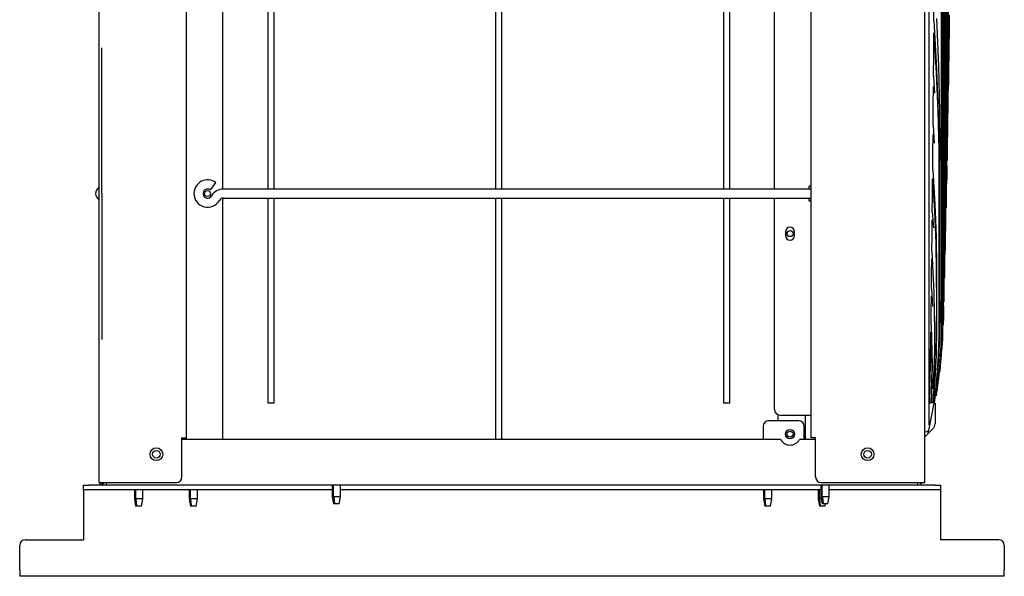
# Model space of a CAD drawing. Units: millimetres. Extents: x -35 to 12084, y -3332 to -654.
# Drawn here: x 6404 to 6674, y -2231 to -2078 of the extents above; entities that cross this region are included whole.
import ezdxf

# ---------------------------------------------------------------- set-up
doc = ezdxf.new("R2010")
doc.units = ezdxf.units.MM
doc.layers.get('0').update_dxf_attribs({"linetype": 'CONTINUOUS'})
doc.layers.add('1', color=7, linetype='CONTINUOUS', true_color=0xffffff)

# ---------------------------------------------------------------- blocks, each defined once
blk = doc.blocks.new('A$C3CBC4F50')
at = {"layer": '1', "color": 0, "linetype": 'Continuous'}
for p, q in [((285.223, 108.517), (285.223, 265.465)), ((290.023, 110.967), (290.023, 265.465)), ((324.273, 110.967), (324.273, 265.466)), ((330.523, 108.517), (330.523, 265.465)), ((292.023, 124.618), (292.023, 172.507)), ((322.273, 124.619), (322.273, 172.519)), ((294.473, 140.326), (294.473, 124.618)), ((294.823, 124.618), (294.823, 140.326)), ((306.973, 140.326), (306.973, 124.618)), ((307.323, 124.618), (307.323, 140.326)), ((319.473, 140.326), (319.473, 124.618)), ((319.823, 124.618), (319.823, 140.326)), ((330.741, 140.036), (330.739, 130.58)), ((331.62, 136.089), (331.619, 133.701)), ((331.626, 136.212), (331.625, 133.845)), ((331.384, 135.653), (331.405, 133.496)), ((331.4, 135.752), (331.416, 133.611)), ((331.594, 135.605), (331.594, 133.13)), ((331.704, 135.847), (331.704, 133.901)), ((331.011, 133.839), (331.019, 135.262)), ((331.588, 135.482), (331.588, 132.986)), ((331.677, 135.131), (331.677, 133.083)), ((331.683, 135.276), (331.682, 133.248)), ((331.781, 135.022), (331.782, 133.677)), ((331.483, 134.637), (331.483, 132.703)), ((331.49, 134.752), (331.491, 132.833)), ((331.555, 134.875), (331.555, 132.27)), ((331.561, 134.998), (331.562, 132.415)), ((331.655, 134.56), (331.654, 132.431)), ((331.73, 134.718), (331.73, 133.016)), ((331.735, 134.883), (331.735, 133.2)), ((331.777, 134.839), (331.777, 133.476)), ((331.799, 134.472), (331.799, 133.335)), ((331.803, 134.673), (331.803, 133.551)), ((331.163, 133.974), (331.266, 131.367)), ((331.449, 134.067), (331.447, 132.059)), ((331.456, 134.182), (331.454, 132.189)), ((331.52, 134.268), (331.52, 131.555)), ((331.527, 134.39), (331.527, 131.699)), ((331.649, 134.416), (331.649, 132.266)), ((331.709, 134.065), (331.709, 132.288)), ((331.754, 133.927), (331.754, 132.48)), ((331.759, 134.111), (331.759, 132.681)), ((331.819, 133.926), (331.819, 133.484)), ((331.823, 134.149), (331.823, 133.713)), ((331.842, 134.154), (331.842, 133.604)), ((331.011, 133.839), (331.14, 131.553)), ((331.405, 133.496), (331.409, 131.414)), ((331.416, 133.611), (331.417, 131.544)), ((331.619, 133.701), (331.619, 131.449)), ((331.625, 133.845), (331.625, 131.613)), ((331.704, 133.901), (331.704, 132.104)), ((331.777, 133.476), (331.777, 132.264)), ((331.782, 133.677), (331.782, 132.48)), ((331.803, 133.551), (331.803, 133.043)), ((331.819, 133.484), (331.819, 133.083)), ((331.823, 133.713), (331.823, 133.318)), ((331.838, 133.914), (331.838, 133.356)), ((331.842, 133.604), (331.842, 133.205)), ((330.999, 131.994), (331.007, 133.189)), ((331.007, 133.189), (331.133, 130.993)), ((331.588, 132.986), (331.588, 130.631)), ((331.594, 133.13), (331.594, 130.796)), ((331.677, 133.083), (331.677, 131.193)), ((331.682, 133.248), (331.682, 131.377)), ((331.73, 133.016), (331.73, 131.484)), ((331.735, 133.2), (331.735, 131.685)), ((331.799, 133.335), (331.799, 132.821)), ((331.803, 133.043), (331.803, 132.576)), ((331.819, 133.083), (331.819, 132.722)), ((331.823, 133.318), (331.823, 132.962)), ((331.823, 132.962), (331.823, 132.37)), ((331.838, 133.356), (331.838, 132.95)), ((331.838, 132.95), (331.838, 132.704)), ((331.842, 133.205), (331.842, 132.963)), ((331.842, 132.963), (331.842, 132.882)), ((285.376, 124.367), (285.376, 132.367)), ((331.483, 132.703), (331.484, 130.84)), ((331.491, 132.833), (331.491, 130.984)), ((331.562, 132.415), (331.562, 129.979)), ((331.654, 132.431), (331.654, 130.465)), ((331.754, 132.48), (331.754, 131.192)), ((331.759, 132.681), (331.759, 131.408)), ((331.782, 132.48), (331.782, 131.938)), ((331.799, 132.821), (331.799, 132.347)), ((331.799, 132.347), (331.799, 131.917)), ((331.803, 132.576), (331.803, 132.152)), ((331.819, 132.722), (331.82, 132.122)), ((331.823, 132.37), (331.824, 131.94)), ((331.838, 132.704), (331.838, 132.622)), ((330.99, 130.799), (330.999, 131.994)), ((331.447, 132.059), (331.446, 130.124)), ((331.454, 132.189), (331.454, 130.268)), ((331.555, 132.27), (331.555, 129.814)), ((331.649, 132.266), (331.648, 130.282)), ((331.704, 132.104), (331.704, 130.488)), ((331.709, 132.288), (331.709, 130.688)), ((331.777, 132.264), (331.777, 131.715)), ((331.782, 131.938), (331.782, 131.439)), ((331.799, 131.917), (331.799, 131.531)), ((331.803, 132.152), (331.804, 131.771)), ((331.804, 131.771), (331.804, 131.136)), ((331.82, 132.122), (331.82, 131.685)), ((331.824, 131.94), (331.824, 131.679)), ((331.14, 131.553), (331.234, 129.338)), ((331.266, 131.367), (331.32, 128.862)), ((331.409, 131.414), (331.407, 129.407)), ((331.417, 131.544), (331.415, 129.552)), ((331.52, 131.555), (331.52, 129.831)), ((331.527, 131.699), (331.528, 129.989)), ((331.619, 131.449), (331.619, 129.37)), ((331.625, 131.613), (331.625, 129.554)), ((331.682, 131.377), (331.682, 129.692)), ((331.73, 131.484), (331.73, 130.12)), ((331.735, 131.685), (331.735, 130.336)), ((331.759, 131.408), (331.759, 130.832)), ((331.777, 131.715), (331.778, 131.21)), ((331.782, 131.439), (331.782, 130.986)), ((331.799, 131.531), (331.8, 130.888)), ((331.82, 131.685), (331.82, 131.421)), ((331.82, 131.421), (331.82, 131.332)), ((331.824, 131.679), (331.824, 131.592)), ((330.99, 130.799), (331.051, 129.868)), ((331.133, 130.993), (331.225, 128.863)), ((331.484, 130.84), (331.485, 129.047)), ((331.491, 130.984), (331.492, 129.205)), ((331.594, 130.796), (331.594, 128.642)), ((331.677, 131.193), (331.677, 129.491)), ((331.709, 130.688), (331.71, 129.265)), ((331.754, 131.192), (331.755, 130.609)), ((331.759, 130.832), (331.759, 130.302)), ((331.778, 131.21), (331.778, 130.752)), ((331.778, 130.752), (331.778, 130.34)), ((331.782, 130.986), (331.782, 130.58)), ((331.8, 130.888), (331.8, 130.42)), ((331.804, 131.136), (331.804, 130.675)), ((330.739, 130.58), (330.736, 121.124)), ((330.978, 129.172), (330.986, 130.233)), ((331.454, 130.268), (331.455, 128.875)), ((331.588, 130.631), (331.587, 128.459)), ((331.648, 130.282), (331.649, 128.495)), ((331.654, 130.465), (331.654, 128.696)), ((331.704, 130.488), (331.704, 129.049)), ((331.735, 130.336), (331.735, 129.726)), ((331.755, 130.609), (331.755, 130.072)), ((331.759, 130.302), (331.76, 129.821)), ((331.778, 130.34), (331.778, 129.654)), ((331.782, 130.58), (331.783, 129.903)), ((331.8, 130.42), (331.8, 130.137)), ((331.804, 130.675), (331.804, 130.396)), ((331.804, 130.396), (331.804, 130.302)), ((331.446, 130.124), (331.447, 128.72)), ((331.52, 129.831), (331.521, 128.185)), ((331.528, 129.989), (331.528, 128.356)), ((331.555, 129.814), (331.555, 127.547)), ((331.562, 129.979), (331.561, 127.731)), ((331.682, 129.692), (331.683, 128.193)), ((331.73, 130.12), (331.73, 129.503)), ((331.735, 129.726), (331.736, 129.164)), ((331.755, 130.072), (331.755, 129.586)), ((331.76, 129.821), (331.76, 129.389)), ((331.778, 129.654), (331.778, 129.155)), ((331.783, 129.903), (331.783, 129.41)), ((331.8, 130.137), (331.8, 130.042)), ((330.969, 128.11), (330.978, 129.172)), ((331.234, 129.338), (331.284, 127.195)), ((331.407, 129.407), (331.408, 127.95)), ((331.415, 129.552), (331.416, 128.105)), ((331.492, 129.205), (331.492, 127.506)), ((331.619, 129.37), (331.619, 127.499)), ((331.625, 129.554), (331.625, 127.7)), ((331.677, 129.491), (331.677, 127.977)), ((331.71, 129.265), (331.71, 128.62)), ((331.73, 129.503), (331.731, 128.935)), ((331.736, 129.164), (331.736, 128.655)), ((331.755, 129.586), (331.755, 129.149)), ((331.755, 129.149), (331.756, 128.42)), ((331.76, 129.389), (331.76, 128.669)), ((331.778, 129.155), (331.779, 128.853)), ((331.783, 129.41), (331.783, 129.112)), ((331.783, 129.112), (331.783, 129.012)), ((331.225, 128.863), (331.274, 126.798)), ((331.32, 128.862), (331.328, 127.049)), ((331.447, 128.72), (331.447, 127.36)), ((331.455, 128.875), (331.455, 127.525)), ((331.485, 129.047), (331.485, 127.335)), ((331.594, 128.642), (331.594, 126.704)), ((331.654, 128.696), (331.655, 127.122)), ((331.704, 129.049), (331.705, 128.398)), ((331.71, 128.62), (331.71, 128.027)), ((331.731, 128.935), (331.731, 128.42)), ((331.736, 128.655), (331.736, 128.197)), ((331.76, 128.669), (331.761, 128.145)), ((331.779, 128.853), (331.779, 128.752)), ((330.969, 128.11), (331.034, 127.133)), ((331.416, 128.105), (331.416, 126.704)), ((331.521, 128.185), (331.521, 126.636)), ((331.528, 128.356), (331.528, 126.82)), ((331.587, 128.459), (331.588, 126.503)), ((331.649, 128.495), (331.649, 126.906)), ((331.683, 128.193), (331.683, 127.515)), ((331.705, 128.398), (331.705, 127.798)), ((331.71, 128.027), (331.711, 127.49)), ((331.731, 128.42), (331.731, 127.957)), ((331.736, 128.197), (331.737, 127.435)), ((331.756, 128.42), (331.756, 127.89)), ((331.761, 128.145), (331.761, 127.828)), ((330.957, 126.626), (330.965, 127.599)), ((331.408, 127.95), (331.408, 126.538)), ((331.455, 127.525), (331.455, 126.229)), ((331.492, 127.506), (331.492, 125.908)), ((331.555, 127.547), (331.555, 125.507)), ((331.561, 127.731), (331.562, 125.707)), ((331.619, 127.499), (331.619, 125.834)), ((331.625, 127.7), (331.625, 126.05)), ((331.677, 127.977), (331.678, 127.292)), ((331.683, 127.515), (331.684, 126.89)), ((331.705, 127.798), (331.705, 127.255)), ((331.711, 127.49), (331.711, 127.006)), ((331.731, 127.957), (331.732, 127.186)), ((331.756, 127.89), (331.756, 127.57)), ((331.756, 127.57), (331.756, 127.462)), ((331.761, 127.828), (331.761, 127.722)), ((331.284, 127.195), (331.293, 125.636)), ((331.328, 127.049), (331.326, 125.298)), ((331.447, 127.36), (331.448, 126.054)), ((331.485, 127.335), (331.485, 125.724)), ((331.649, 126.906), (331.649, 126.186)), ((331.655, 127.122), (331.655, 126.409)), ((331.678, 127.292), (331.678, 126.661)), ((331.705, 127.255), (331.706, 126.766)), ((331.711, 127.006), (331.711, 126.201)), ((331.732, 127.186), (331.732, 126.625)), ((331.737, 127.435), (331.737, 126.88)), ((330.948, 125.653), (330.957, 126.626)), ((331.274, 126.798), (331.284, 125.297)), ((331.408, 126.538), (331.409, 125.186)), ((331.416, 126.704), (331.417, 125.361)), ((331.521, 126.636), (331.521, 124.51)), ((331.528, 126.82), (331.528, 124.711)), ((331.588, 126.503), (331.588, 124.762)), ((331.594, 126.704), (331.594, 124.978)), ((331.655, 126.409), (331.655, 125.753)), ((331.678, 126.661), (331.678, 126.089)), ((331.684, 126.89), (331.684, 126.324)), ((331.706, 126.766), (331.706, 125.952)), ((331.732, 126.625), (331.732, 126.286)), ((331.737, 126.88), (331.737, 126.545)), ((331.737, 126.545), (331.737, 126.432)), ((331.448, 126.054), (331.448, 124.813)), ((331.455, 126.229), (331.455, 124.996)), ((331.492, 125.908), (331.492, 124.419)), ((331.619, 125.834), (331.619, 125.08)), ((331.625, 126.05), (331.626, 125.303)), ((331.649, 126.186), (331.65, 125.524)), ((331.678, 126.089), (331.679, 125.575)), ((331.684, 126.324), (331.684, 125.815)), ((331.706, 125.952), (331.706, 125.361)), ((331.711, 126.201), (331.712, 125.615)), ((331.732, 126.286), (331.732, 126.172)), ((330.948, 125.653), (331.061, 123.789)), ((331.284, 125.297), (331.283, 123.851)), ((331.293, 125.636), (331.292, 124.134)), ((331.326, 125.298), (331.326, 123.627)), ((331.417, 125.361), (331.417, 124.084)), ((331.485, 125.724), (331.485, 124.224)), ((331.555, 125.507), (331.555, 123.691)), ((331.562, 125.707), (331.562, 123.907)), ((331.626, 125.303), (331.626, 124.616)), ((331.65, 125.524), (331.65, 124.923)), ((331.655, 125.753), (331.656, 125.158)), ((331.679, 125.575), (331.679, 124.718)), ((331.684, 125.815), (331.685, 124.967)), ((331.706, 125.361), (331.706, 125.002)), ((331.712, 125.615), (331.712, 125.261)), ((291.405, 124.667), (291.555, 124.867)), ((291.555, 124.867), (291.63, 124.967)), ((324.173, 124.617), (324.173, 124.767)), ((324.244, 124.767), (324.173, 124.767)), ((324.273, 124.767), (324.244, 124.767)), ((330.934, 124.272), (330.943, 125.18)), ((330.943, 125.18), (331.052, 123.396)), ((331.409, 125.186), (331.409, 123.9)), ((331.448, 124.813), (331.448, 123.255)), ((331.455, 124.996), (331.455, 123.45)), ((331.588, 124.762), (331.588, 123.975)), ((331.594, 124.978), (331.594, 124.197)), ((331.619, 125.08), (331.62, 124.387)), ((331.65, 124.923), (331.65, 124.383)), ((331.656, 125.158), (331.656, 124.624)), ((331.685, 124.967), (331.685, 124.351)), ((331.706, 125.002), (331.706, 124.882)), ((331.712, 125.261), (331.712, 125.142)), ((285.376, 124.367), (285.376, 116.367)), ((291.33, 124.567), (291.405, 124.667)), ((292.98, 124.617), (292.046, 124.617)), ((293.124, 124.617), (292.98, 124.617)), ((293.245, 124.617), (293.124, 124.617)), ((293.826, 124.617), (293.245, 124.617)), ((293.947, 124.617), (293.826, 124.617)), ((294.091, 124.617), (293.947, 124.617)), ((320.191, 124.617), (294.091, 124.617)), ((320.334, 124.617), (320.191, 124.617)), ((320.456, 124.617), (320.334, 124.617)), ((321.036, 124.617), (320.456, 124.617)), ((321.158, 124.617), (321.036, 124.617)), ((321.302, 124.617), (321.158, 124.617)), ((324.273, 124.617), (321.302, 124.617)), ((330.925, 123.364), (330.934, 124.272)), ((331.485, 124.224), (331.485, 122.832)), ((331.492, 124.419), (331.492, 123.038)), ((331.521, 124.51), (331.52, 122.619)), ((331.528, 124.711), (331.527, 122.835)), ((331.62, 124.387), (331.62, 123.758)), ((331.626, 124.616), (331.626, 123.993)), ((331.65, 124.383), (331.65, 123.484)), ((331.656, 124.624), (331.656, 123.733)), ((331.679, 124.718), (331.679, 124.096)), ((331.685, 124.351), (331.685, 123.977)), ((292.023, 110.868), (292.023, 124.117)), ((292.046, 124.117), (292.98, 124.117)), ((292.98, 124.117), (293.124, 124.117)), ((293.124, 124.117), (293.245, 124.117)), ((293.245, 124.117), (293.826, 124.117)), ((293.826, 124.117), (293.947, 124.117)), ((293.947, 124.117), (294.091, 124.117)), ((294.091, 124.117), (320.191, 124.117)), ((294.473, 124.119), (294.473, 112.867)), ((294.823, 112.867), (294.823, 124.119)), ((306.973, 124.118), (306.973, 110.868)), ((307.323, 110.868), (307.323, 124.118)), ((319.473, 124.119), (319.473, 112.867)), ((319.823, 112.867), (319.823, 124.119)), ((320.191, 124.117), (320.334, 124.117)), ((320.334, 124.117), (320.456, 124.117)), ((320.456, 124.117), (321.036, 124.117)), ((321.036, 124.117), (321.158, 124.117)), ((321.158, 124.117), (321.302, 124.117)), ((321.302, 124.117), (324.273, 124.117)), ((322.273, 112.517), (322.273, 124.119)), ((324.173, 123.967), (324.173, 124.117)), ((324.173, 123.967), (324.244, 123.967)), ((324.244, 123.967), (324.273, 123.967)), ((331.061, 123.789), (331.129, 121.989)), ((331.283, 123.851), (331.283, 122.467)), ((331.292, 124.134), (331.292, 122.698)), ((331.409, 123.9), (331.409, 122.285)), ((331.417, 124.084), (331.417, 122.48)), ((331.555, 123.691), (331.555, 122.869)), ((331.562, 123.907), (331.562, 123.092)), ((331.588, 123.975), (331.588, 123.249)), ((331.594, 124.197), (331.594, 123.479)), ((331.62, 123.758), (331.62, 123.192)), ((331.626, 123.993), (331.626, 123.432)), ((331.656, 123.733), (331.656, 123.086)), ((331.679, 124.096), (331.679, 123.718)), ((331.679, 123.718), (331.679, 123.592)), ((331.685, 123.977), (331.685, 123.852)), ((330.925, 123.364), (330.982, 122.479)), ((331.052, 123.396), (331.117, 121.668)), ((331.326, 123.627), (331.327, 122.047)), ((331.448, 123.255), (331.447, 121.809)), ((331.455, 123.45), (331.455, 122.015)), ((331.588, 123.249), (331.588, 122.592)), ((331.594, 123.479), (331.595, 122.827)), ((331.62, 123.192), (331.62, 122.25)), ((331.626, 123.432), (331.626, 122.499)), ((331.65, 123.484), (331.65, 122.831)), ((330.912, 122.059), (330.921, 122.919)), ((331.292, 122.698), (331.292, 121.327)), ((331.485, 122.832), (331.484, 121.548)), ((331.492, 123.038), (331.491, 121.764)), ((331.52, 122.619), (331.52, 121.763)), ((331.527, 122.835), (331.527, 121.986)), ((331.555, 122.869), (331.555, 122.112)), ((331.562, 123.092), (331.561, 122.341)), ((331.588, 122.592), (331.588, 122.001)), ((331.595, 122.827), (331.594, 122.241)), ((331.65, 122.831), (331.65, 122.435)), ((331.656, 123.086), (331.656, 122.693)), ((331.656, 122.693), (331.656, 122.562)), ((322.873, 122.267), (322.873, 122.067)), ((323.373, 122.067), (323.373, 122.267)), ((330.902, 121.2), (330.912, 122.059)), ((331.283, 122.467), (331.283, 121.143)), ((331.327, 122.047), (331.326, 120.557)), ((331.409, 122.285), (331.408, 120.785)), ((331.417, 122.48), (331.416, 120.991)), ((331.555, 122.112), (331.554, 121.426)), ((331.561, 122.341), (331.561, 121.661)), ((331.594, 122.241), (331.594, 121.721)), ((331.62, 122.25), (331.62, 121.566)), ((331.626, 122.499), (331.626, 121.821)), ((331.65, 122.435), (331.65, 122.302)), ((331.117, 121.668), (331.142, 119.999)), ((331.129, 121.989), (331.153, 120.253)), ((331.447, 121.809), (331.446, 120.475)), ((331.455, 122.015), (331.454, 120.691)), ((331.484, 121.548), (331.484, 120.657)), ((331.491, 121.764), (331.491, 120.88)), ((331.52, 121.763), (331.52, 120.975)), ((331.527, 121.986), (331.527, 121.204)), ((331.561, 121.661), (331.561, 121.05)), ((331.588, 122.001), (331.588, 121.476)), ((331.594, 121.721), (331.594, 121.266)), ((331.62, 121.566), (331.62, 121.151)), ((331.626, 121.821), (331.626, 121.41)), ((330.736, 121.124), (330.726, 111.667)), ((330.902, 121.2), (331.016, 118.936)), ((331.283, 121.143), (331.283, 119.879)), ((331.292, 121.327), (331.292, 120.02)), ((331.416, 120.991), (331.415, 119.618)), ((331.52, 120.975), (331.519, 120.261)), ((331.527, 121.204), (331.526, 120.496)), ((331.554, 121.426), (331.554, 120.81)), ((331.561, 121.05), (331.561, 120.507)), ((331.588, 121.017), (331.587, 120.625)), ((331.588, 121.476), (331.588, 121.017)), ((331.594, 121.266), (331.594, 120.877)), ((331.62, 121.151), (331.619, 121.012)), ((331.626, 121.41), (331.626, 121.272)), ((330.888, 119.956), (330.898, 120.777)), ((331.326, 120.557), (331.326, 119.156)), ((331.408, 120.785), (331.407, 119.401)), ((331.446, 120.475), (331.446, 119.551)), ((331.454, 120.691), (331.453, 119.774)), ((331.484, 120.657), (331.483, 119.838)), ((331.491, 120.88), (331.491, 120.067)), ((331.526, 120.496), (331.526, 119.858)), ((331.554, 120.81), (331.554, 120.262)), ((331.561, 120.507), (331.561, 120.032)), ((331.587, 120.625), (331.587, 120.301)), ((331.594, 120.877), (331.594, 120.556)), ((331.594, 120.556), (331.594, 120.126)), ((330.879, 119.136), (330.888, 119.956)), ((331.142, 119.999), (331.145, 118.4)), ((331.153, 120.253), (331.154, 118.589)), ((331.292, 120.02), (331.292, 118.779)), ((331.491, 120.067), (331.491, 119.33)), ((331.519, 120.261), (331.519, 119.618)), ((331.554, 120.262), (331.554, 119.783)), ((331.561, 120.032), (331.561, 119.626)), ((331.587, 120.301), (331.587, 119.867)), ((331.594, 120.126), (331.594, 119.982)), ((331.283, 119.879), (331.283, 118.673)), ((331.407, 119.401), (331.408, 118.442)), ((331.415, 119.618), (331.416, 118.666)), ((331.446, 119.551), (331.446, 118.7)), ((331.453, 119.774), (331.454, 118.93)), ((331.483, 119.838), (331.483, 119.095)), ((331.519, 119.618), (331.519, 119.048)), ((331.526, 119.858), (331.526, 119.293)), ((331.554, 119.783), (331.554, 119.374)), ((331.554, 119.374), (331.554, 119.036)), ((331.561, 119.626), (331.561, 119.291)), ((331.587, 119.867), (331.587, 119.722)), ((330.879, 119.136), (330.931, 118.17)), ((331.016, 118.936), (331.052, 116.789)), ((331.326, 119.156), (331.328, 117.845)), ((331.454, 118.93), (331.455, 118.164)), ((331.483, 119.095), (331.484, 118.427)), ((331.491, 119.33), (331.491, 118.667)), ((331.519, 119.048), (331.52, 118.549)), ((331.526, 119.293), (331.527, 118.798)), ((331.554, 119.036), (331.555, 118.583)), ((331.561, 119.291), (331.561, 118.842)), ((331.561, 118.842), (331.561, 118.692)), ((330.865, 117.941), (330.874, 118.73)), ((331.145, 118.4), (331.142, 116.887)), ((331.154, 118.589), (331.153, 117.015)), ((331.283, 118.673), (331.284, 117.528)), ((331.292, 118.779), (331.293, 117.602)), ((331.408, 118.442), (331.409, 117.561)), ((331.416, 118.666), (331.417, 117.791)), ((331.446, 118.7), (331.448, 117.929)), ((331.484, 118.427), (331.486, 117.834)), ((331.491, 118.667), (331.493, 118.079)), ((331.52, 118.549), (331.521, 118.123)), ((331.527, 118.798), (331.528, 118.375)), ((331.528, 118.375), (331.529, 118.026)), ((331.555, 118.583), (331.555, 118.432)), ((331.556, 118.434), (331.559, 118.564)), ((331.559, 118.564), (331.562, 118.694)), ((330.855, 117.152), (330.865, 117.941)), ((331.328, 117.845), (331.32, 116.628)), ((331.417, 117.791), (331.414, 116.998)), ((331.448, 117.929), (331.447, 117.236)), ((331.455, 118.164), (331.456, 117.476)), ((331.486, 117.834), (331.485, 117.315)), ((331.493, 118.079), (331.493, 117.564)), ((331.521, 118.123), (331.522, 117.771)), ((331.522, 117.771), (331.521, 117.3)), ((331.529, 118.026), (331.529, 117.558)), ((331.284, 117.528), (331.274, 116.445)), ((331.293, 117.602), (331.284, 116.493)), ((331.409, 117.561), (331.403, 116.762)), ((331.447, 117.236), (331.439, 116.62)), ((331.456, 117.476), (331.451, 116.864)), ((331.485, 117.315), (331.481, 116.872)), ((331.493, 117.564), (331.491, 117.124)), ((331.521, 117.3), (331.52, 117.142)), ((331.529, 117.558), (331.529, 117.402)), ((330.818, 114.914), (330.849, 116.76)), ((330.849, 116.76), (330.9, 114.757)), ((330.855, 117.152), (330.914, 114.941)), ((331.052, 116.789), (331.043, 115.76)), ((331.142, 116.887), (331.118, 115.461)), ((331.153, 117.015), (331.129, 115.537)), ((331.403, 116.762), (331.385, 116.044)), ((331.414, 116.998), (331.401, 116.284)), ((331.451, 116.864), (331.44, 116.33)), ((331.481, 116.872), (331.474, 116.506)), ((331.486, 116.761), (331.478, 116.401)), ((331.491, 117.124), (331.486, 116.761)), ((331.274, 116.445), (331.225, 115.116)), ((331.284, 116.493), (331.234, 115.137)), ((331.32, 116.628), (331.265, 115.174)), ((331.401, 116.284), (331.375, 115.65)), ((331.44, 116.33), (331.423, 115.873)), ((331.439, 116.62), (331.424, 116.081)), ((331.463, 116.143), (331.454, 115.925)), ((331.474, 116.506), (331.463, 116.143)), ((331.471, 116.185), (331.468, 116.112)), ((331.478, 116.401), (331.471, 116.185)), ((331.043, 115.76), (331.016, 114.76)), ((331.375, 115.65), (331.341, 115.096)), ((331.385, 116.044), (331.354, 115.405)), ((331.403, 115.621), (331.379, 115.241)), ((331.423, 115.873), (331.402, 115.496)), ((331.424, 116.081), (331.403, 115.621)), ((331.454, 115.925), (331.45, 115.852)), ((331.118, 115.461), (331.052, 114.121)), ((331.129, 115.537), (331.061, 114.154)), ((331.225, 115.116), (331.133, 113.924)), ((331.234, 115.137), (331.14, 113.929)), ((331.265, 115.174), (331.162, 113.921)), ((331.341, 115.096), (331.301, 114.621)), ((331.354, 115.405), (331.315, 114.847)), ((331.379, 115.241), (331.349, 114.864)), ((331.377, 115.122), (331.359, 114.897)), ((331.402, 115.496), (331.377, 115.122)), ((330.776, 113.067), (330.818, 114.914)), ((330.9, 114.757), (330.849, 112.867)), ((330.914, 114.941), (330.855, 112.867)), ((331.016, 114.76), (330.96, 113.648)), ((331.301, 114.621), (331.262, 114.23)), ((331.315, 114.847), (331.27, 114.369)), ((331.329, 114.638), (331.321, 114.562)), ((331.349, 114.864), (331.329, 114.638)), ((331.359, 114.897), (331.352, 114.822)), ((331.052, 114.121), (330.943, 112.867)), ((331.061, 114.154), (330.948, 112.867)), ((331.227, 113.975), (331.177, 113.585)), ((331.262, 114.23), (331.216, 113.843)), ((331.27, 114.369), (331.227, 113.975)), ((331.133, 113.924), (331.007, 112.867)), ((331.14, 113.929), (331.011, 112.867)), ((331.162, 113.921), (331.027, 112.867)), ((331.177, 113.585), (331.144, 113.351)), ((331.186, 113.61), (331.174, 113.532)), ((331.216, 113.843), (331.186, 113.61)), ((294.648, 112.867), (294.473, 112.867)), ((294.823, 112.867), (294.648, 112.867)), ((319.648, 112.867), (319.473, 112.867)), ((319.823, 112.867), (319.648, 112.867)), ((330.774, 112.991), (330.775, 113.023)), ((330.774, 112.961), (330.774, 112.991)), ((330.774, 112.934), (330.774, 112.961)), ((330.774, 112.911), (330.774, 112.934)), ((330.774, 112.893), (330.774, 112.911)), ((330.774, 112.879), (330.774, 112.893)), ((330.775, 112.87), (330.774, 112.879)), ((330.775, 113.045), (330.776, 113.067)), ((330.775, 113.023), (330.775, 113.045)), ((330.776, 112.867), (330.775, 112.87)), ((330.818, 112.867), (330.776, 112.867)), ((330.849, 112.867), (330.818, 112.867)), ((330.882, 112.124), (331.026, 112.874)), ((331.073, 112.869), (331.073, 112.567)), ((331.144, 113.351), (331.131, 113.272)), ((331.073, 112.567), (331.073, 112.15)), ((323.603, 111.897), (321.943, 111.897)), ((322.473, 111.898), (322.473, 112.235)), ((322.573, 112.217), (324.173, 112.217)), ((323.973, 110.868), (323.973, 112.218)), ((324.173, 112.217), (324.244, 112.217)), ((324.244, 112.217), (324.273, 112.217)), ((330.739, 111.375), (330.882, 112.124)), ((331.073, 112.15), (331.073, 111.845)), ((331.073, 111.845), (331.073, 111.733)), ((321.643, 111.597), (321.643, 110.867)), ((323.903, 110.867), (323.903, 111.597)), ((330.956, 111.45), (330.523, 111.017)), ((330.64, 111.294), (330.523, 111.278)), ((330.64, 111.294), (330.702, 111.328)), ((330.651, 111.296), (330.64, 111.294)), ((330.655, 111.296), (330.651, 111.296)), ((330.658, 111.297), (330.655, 111.296)), ((330.702, 111.328), (330.726, 111.393)), ((289.773, 108.817), (289.773, 110.967)), ((289.773, 110.967), (289.95, 110.967)), ((322.604, 110.867), (289.774, 110.867)), ((289.873, 110.867), (289.873, 110.967)), ((289.95, 110.967), (290.023, 110.967)), ((290.023, 110.867), (290.023, 110.967)), ((324.523, 110.867), (323.643, 110.867)), ((324.346, 110.967), (324.273, 110.967)), ((324.523, 110.967), (324.346, 110.967)), ((324.523, 108.817), (324.523, 110.967)), ((284.373, 108.117), (284.373, 108.367)), ((284.373, 108.367), (284.461, 108.367)), ((284.461, 108.117), (284.373, 108.117)), ((284.373, 108.117), (284.373, 108.088)), ((284.373, 108.088), (284.373, 108.017)), ((284.373, 108.017), (284.373, 105.367)), ((284.461, 108.367), (284.673, 108.367)), ((284.673, 108.117), (284.461, 108.117)), ((285.624, 108.367), (284.673, 108.367)), ((298.011, 108.117), (284.673, 108.117)), ((285.223, 108.517), (285.296, 108.517)), ((285.273, 108.467), (285.273, 108.517)), ((285.296, 108.517), (285.473, 108.517)), ((285.373, 108.467), (285.373, 108.517)), ((285.473, 108.517), (289.473, 108.517)), ((285.623, 108.517), (285.623, 108.408)), ((285.623, 108.408), (285.623, 108.367)), ((330.123, 108.367), (285.623, 108.367)), ((287.161, 108.117), (287.161, 107.617)), ((287.241, 107.617), (287.241, 108.117)), ((287.623, 107.617), (287.623, 108.117)), ((290.161, 108.117), (290.161, 107.617)), ((290.241, 107.617), (290.241, 108.117)), ((290.623, 107.617), (290.623, 108.117)), ((298.011, 108.367), (298.011, 107.737)), ((298.091, 107.737), (298.091, 108.367)), ((298.473, 107.737), (298.473, 108.367)), ((324.811, 108.117), (298.474, 108.117)), ((321.661, 108.117), (321.661, 107.617)), ((321.741, 107.617), (321.741, 108.117)), ((322.123, 107.617), (322.123, 108.117)), ((324.661, 108.117), (324.661, 107.617)), ((324.741, 107.617), (324.741, 108.117)), ((324.811, 108.367), (324.811, 107.737)), ((324.823, 108.517), (330.273, 108.517)), ((324.891, 107.737), (324.891, 108.367)), ((325.273, 107.737), (325.273, 108.367)), ((331.073, 108.117), (325.273, 108.117)), ((330.123, 108.408), (330.123, 108.517)), ((330.123, 108.367), (330.123, 108.408)), ((331.073, 108.367), (330.123, 108.367)), ((330.273, 108.517), (330.45, 108.517)), ((330.45, 108.517), (330.523, 108.517)), ((331.073, 108.367), (331.285, 108.367)), ((331.285, 108.117), (331.073, 108.117)), ((331.285, 108.367), (331.373, 108.367)), ((331.373, 108.117), (331.285, 108.117)), ((331.373, 108.367), (331.373, 108.117)), ((331.373, 108.117), (331.373, 108.088)), ((331.373, 108.088), (331.373, 108.017)), ((331.373, 108.017), (331.373, 105.367)), ((287.161, 107.617), (287.232, 107.217)), ((287.171, 107.617), (287.161, 107.617)), ((287.202, 107.617), (287.171, 107.617)), ((287.248, 107.617), (287.202, 107.617)), ((287.244, 107.617), (287.283, 107.217)), ((287.314, 107.617), (287.248, 107.617)), ((287.479, 107.617), (287.314, 107.617)), ((287.604, 107.617), (287.479, 107.617)), ((287.553, 107.217), (287.623, 107.617)), ((287.618, 107.617), (287.604, 107.617)), ((287.623, 107.617), (287.618, 107.617)), ((290.161, 107.617), (290.232, 107.217)), ((290.171, 107.617), (290.161, 107.617)), ((290.202, 107.617), (290.171, 107.617)), ((290.248, 107.617), (290.202, 107.617)), ((290.244, 107.617), (290.283, 107.217)), ((290.314, 107.617), (290.248, 107.617)), ((290.479, 107.617), (290.314, 107.617)), ((290.604, 107.617), (290.479, 107.617)), ((290.553, 107.217), (290.623, 107.617)), ((290.618, 107.617), (290.604, 107.617)), ((290.623, 107.617), (290.618, 107.617)), ((298.011, 107.737), (298.082, 107.337)), ((298.021, 107.737), (298.011, 107.737)), ((298.052, 107.737), (298.021, 107.737)), ((298.098, 107.737), (298.052, 107.737)), ((298.094, 107.737), (298.133, 107.337)), ((298.164, 107.737), (298.098, 107.737)), ((298.329, 107.737), (298.164, 107.737)), ((298.454, 107.737), (298.329, 107.737)), ((298.403, 107.337), (298.473, 107.737)), ((298.468, 107.737), (298.454, 107.737)), ((298.473, 107.737), (298.468, 107.737)), ((321.661, 107.617), (321.732, 107.217)), ((321.671, 107.617), (321.661, 107.617)), ((321.702, 107.617), (321.671, 107.617)), ((321.748, 107.617), (321.702, 107.617)), ((321.744, 107.617), (321.783, 107.217)), ((321.814, 107.617), (321.748, 107.617)), ((321.979, 107.617), (321.814, 107.617)), ((322.104, 107.617), (321.979, 107.617)), ((322.053, 107.217), (322.123, 107.617)), ((322.118, 107.617), (322.104, 107.617)), ((322.123, 107.617), (322.118, 107.617)), ((324.661, 107.617), (324.732, 107.217)), ((324.671, 107.617), (324.661, 107.617)), ((324.702, 107.617), (324.671, 107.617)), ((324.748, 107.617), (324.702, 107.617)), ((324.744, 107.617), (324.783, 107.217)), ((324.814, 107.617), (324.748, 107.617)), ((324.811, 107.737), (324.882, 107.337)), ((324.821, 107.737), (324.811, 107.737)), ((324.823, 107.617), (324.814, 107.617)), ((324.852, 107.737), (324.821, 107.737)), ((324.832, 107.617), (324.823, 107.617)), ((324.898, 107.737), (324.852, 107.737)), ((324.894, 107.737), (324.933, 107.337)), ((324.964, 107.737), (324.898, 107.737)), ((325.129, 107.737), (324.964, 107.737)), ((325.254, 107.737), (325.129, 107.737)), ((325.203, 107.337), (325.273, 107.737)), ((325.268, 107.737), (325.254, 107.737)), ((325.273, 107.737), (325.268, 107.737)), ((287.24, 107.217), (287.232, 107.217)), ((287.264, 107.217), (287.24, 107.217)), ((287.284, 107.217), (287.264, 107.217)), ((287.311, 107.217), (287.284, 107.217)), ((287.444, 107.217), (287.311, 107.217)), ((287.545, 107.217), (287.444, 107.217)), ((287.551, 107.217), (287.545, 107.217)), ((287.553, 107.217), (287.551, 107.217)), ((290.24, 107.217), (290.232, 107.217)), ((290.264, 107.217), (290.24, 107.217)), ((290.284, 107.217), (290.264, 107.217)), ((290.311, 107.217), (290.284, 107.217)), ((290.444, 107.217), (290.311, 107.217)), ((290.545, 107.217), (290.444, 107.217)), ((290.551, 107.217), (290.545, 107.217)), ((290.553, 107.217), (290.551, 107.217)), ((298.09, 107.337), (298.082, 107.337)), ((298.114, 107.337), (298.09, 107.337)), ((298.134, 107.337), (298.114, 107.337)), ((298.161, 107.337), (298.134, 107.337)), ((298.294, 107.337), (298.161, 107.337)), ((298.395, 107.337), (298.294, 107.337)), ((298.401, 107.337), (298.395, 107.337)), ((298.403, 107.337), (298.401, 107.337)), ((321.74, 107.217), (321.732, 107.217)), ((321.764, 107.217), (321.74, 107.217)), ((321.784, 107.217), (321.764, 107.217)), ((321.811, 107.217), (321.784, 107.217)), ((321.944, 107.217), (321.811, 107.217)), ((322.045, 107.217), (321.944, 107.217)), ((322.051, 107.217), (322.045, 107.217)), ((322.053, 107.217), (322.051, 107.217)), ((324.74, 107.217), (324.732, 107.217)), ((324.764, 107.217), (324.74, 107.217)), ((324.784, 107.217), (324.764, 107.217)), ((324.811, 107.217), (324.784, 107.217)), ((324.944, 107.217), (324.811, 107.217)), ((324.89, 107.337), (324.882, 107.337)), ((324.914, 107.337), (324.89, 107.337)), ((324.934, 107.337), (324.914, 107.337)), ((324.961, 107.337), (324.934, 107.337)), ((325.045, 107.217), (324.944, 107.217)), ((325.094, 107.337), (324.961, 107.337)), ((325.051, 107.217), (325.045, 107.217)), ((325.053, 107.217), (325.051, 107.217)), ((325.053, 107.217), (325.074, 107.337)), ((325.195, 107.337), (325.094, 107.337)), ((325.201, 107.337), (325.195, 107.337)), ((325.203, 107.337), (325.201, 107.337)), ((281.173, 105.367), (284.373, 105.367)), ((334.573, 105.367), (331.373, 105.367)), ((280.873, 103.717), (280.873, 105.067)), ((334.873, 105.067), (334.873, 103.717)), ((280.873, 103.717), (280.873, 103.47)), ((334.873, 103.47), (334.873, 103.717)), ((280.873, 103.47), (280.873, 103.367)), ((334.873, 103.367), (280.873, 103.367)), ((334.873, 103.367), (334.873, 103.47))]:
    blk.add_line(p, q, dxfattribs=at)
for centre, radius in [((291.173, 124.367), 0.165), ((323.123, 122.167), 0.165), ((323.123, 111.167), 0.25), ((323.123, 111.167), 0.165), ((288.373, 110.067), 0.35), ((288.373, 110.067), 0.21), ((327.373, 110.067), 0.35), ((327.373, 110.067), 0.21)]:
    blk.add_circle(centre, radius, dxfattribs=at)
for centre, radius, start, end in [((291.18, 124.367), 0.75, 53.1301, 180), ((285.376, 124.367), 0.35, 115.8356, 244.17), ((291.18, 124.367), 0.75, 180, 330), ((291.18, 124.367), 0.25, 53.1301, 330), ((292.046, 123.867), 0.75, 90, 150), ((292.046, 123.867), 0.25, 90, 150), ((323.123, 122.267), 0.25, 0, 180), ((323.123, 122.067), 0.25, 180, 0), ((322.573, 112.517), 0.3, 180, 270), ((321.943, 111.597), 0.3, 90, 180), ((323.603, 111.597), 0.3, 0, 90), ((330.645, 111.396), 0.1, 278.0099, 347.5565), ((330.673, 111.733), 0.4, 315, 0), ((323.123, 111.167), 0.6, 210, 330), ((323.273, 111.167), 0.703, 0, 5.2959), ((323.273, 111.167), 0.703, 354.7041, 0), ((289.473, 108.817), 0.3, 270, 0), ((324.823, 108.817), 0.3, 180, 270), ((285.473, 108.467), 0.2, 180, 210.0009), ((285.473, 108.467), 0.1, 180, 270), ((285.623, 108.617), 0.25, 203.5786, 270), ((330.123, 108.617), 0.25, 270, 336.4214), ((281.173, 105.067), 0.3, 90, 180), ((334.573, 105.067), 0.3, 0, 90)]:
    blk.add_arc(centre, radius, start, end, dxfattribs=at)

msp = doc.modelspace()

# ---------------------------------------------------------------- block references
at = {"xscale": 5, "yscale": 5, "zscale": 5}
msp.add_blockref('A$C3CBC4F50', (4999.55, -2747.62), dxfattribs=at)

doc.saveas('drawing.dxf')
